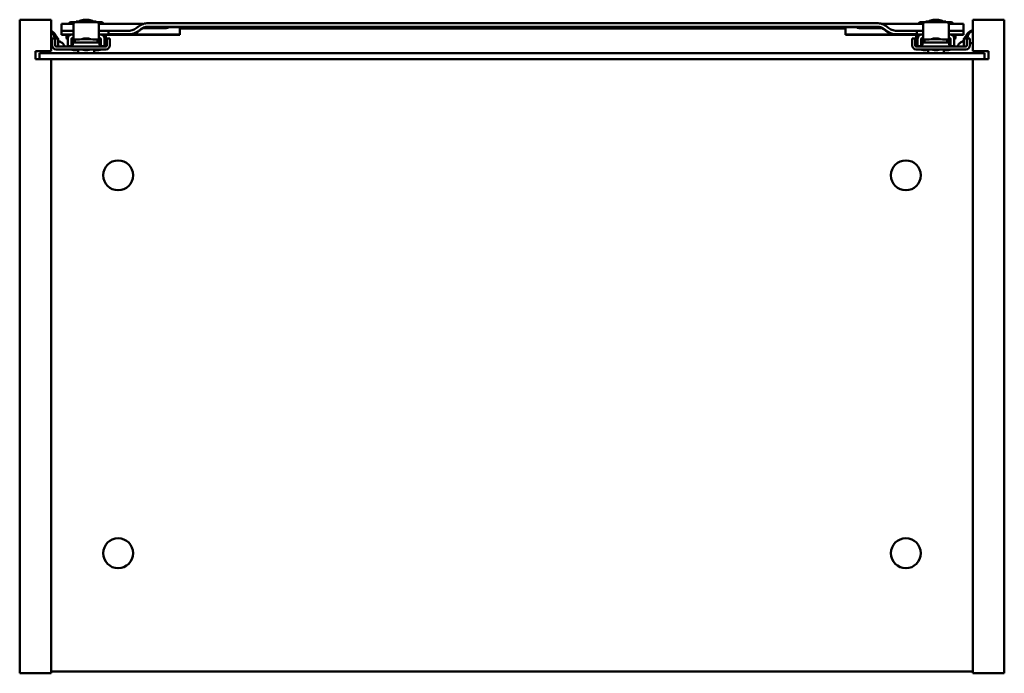
# Model space of a CAD drawing. Units: millimetres. Extents: x 846 to 1346, y 1248 to 1581.
import ezdxf

# ---------------------------------------------------------------- set-up
doc = ezdxf.new("R2010")
doc.units = ezdxf.units.MM
doc.header["$LTSCALE"] = 10
doc.layers.add('Visible Edges(Svedbergs)', color=7, linetype='Continuous', lineweight=50)

msp = doc.modelspace()

# ---------------------------------------------------------------- linework, layer by layer
at = {"layer": 'Visible Edges(Svedbergs)'}
for p, q in [((845.84, 1580.49), (861.84, 1580.49)), ((845.84, 1248.49), (845.84, 1580.49)), ((861.84, 1580.49), (861.84, 1564.49)), ((1345.84, 1580.49), (1329.84, 1580.49)), ((1329.84, 1580.49), (1329.84, 1564.49)), ((1345.84, 1248.49), (1345.84, 1580.49)), ((867.12, 1575.79), (867.12, 1578.38)), ((867.12, 1574.81), (867.12, 1575.79)), ((872.34, 1579.36), (874.09, 1579.36)), ((873.09, 1577.82), (873.09, 1578.82)), ((873.09, 1577.82), (873.09, 1575.93)), ((873.09, 1573.28), (873.09, 1575.93)), ((874.09, 1579.23), (874.09, 1579.36)), ((884.69, 1579.69), (874.49, 1579.69)), ((874.49, 1579.69), (874.49, 1579.64)), ((884.69, 1579.64), (874.49, 1579.64)), ((874.79, 1579.34), (874.49, 1579.64)), ((874.68, 1579.35), (874.59, 1579.35)), ((875.09, 1579.29), (884.09, 1579.29)), ((884.39, 1579.34), (884.69, 1579.64)), ((884.59, 1579.35), (884.5, 1579.35)), ((884.69, 1579.69), (884.69, 1579.64)), ((885.09, 1579.23), (885.09, 1579.36)), ((885.09, 1579.36), (886.84, 1579.36)), ((886.09, 1577.82), (886.09, 1578.82)), ((886.09, 1575.93), (886.09, 1577.82)), ((886.09, 1573.28), (886.09, 1575.93)), ((908.76, 1576.31), (917.87, 1576.31)), ((908.85, 1576.47), (908.85, 1576.47)), ((917.87, 1576.47), (909.27, 1576.47)), ((911.12, 1578.79), (1281.12, 1578.79)), ((1281.12, 1576.99), (911.12, 1576.99)), ((931.87, 1576.86), (920.37, 1576.86)), ((920.37, 1576.7), (931.87, 1576.7)), ((927.12, 1576.19), (927.12, 1575.17)), ((927.12, 1576.07), (1265.12, 1576.07)), ((927.12, 1575.17), (927.12, 1572.97)), ((946.29, 1576.37), (946.29, 1576.45)), ((946.29, 1576.37), (948.91, 1576.44)), ((947.84, 1576.33), (946.29, 1576.37)), ((949.39, 1576.42), (947.47, 1576.37)), ((947.47, 1576.37), (948.61, 1576.34)), ((948.61, 1576.34), (948.61, 1576.4)), ((963.87, 1576.86), (952.37, 1576.86)), ((952.37, 1576.7), (963.87, 1576.7)), ((1228.37, 1576.86), (1239.87, 1576.86)), ((1239.87, 1576.7), (1228.37, 1576.7)), ((1242.84, 1576.42), (1244.77, 1576.37)), ((1245.94, 1576.37), (1243.32, 1576.44)), ((1243.62, 1576.34), (1243.62, 1576.4)), ((1244.77, 1576.37), (1243.62, 1576.34)), ((1244.4, 1576.33), (1245.94, 1576.37)), ((1245.94, 1576.37), (1245.94, 1576.45)), ((1260.37, 1576.86), (1271.87, 1576.86)), ((1271.87, 1576.7), (1260.37, 1576.7)), ((1265.12, 1576.19), (1265.12, 1575.17)), ((1265.12, 1575.17), (1265.12, 1572.97)), ((1274.37, 1576.47), (1282.96, 1576.47)), ((1283.47, 1576.31), (1274.37, 1576.31)), ((1283.38, 1576.47), (1283.38, 1576.47)), ((1303.84, 1579.36), (1305.59, 1579.36)), ((1304.59, 1577.82), (1304.59, 1578.82)), ((1304.59, 1577.82), (1304.59, 1575.93)), ((1304.59, 1573.28), (1304.59, 1575.93)), ((1305.59, 1579.23), (1305.59, 1579.36)), ((1316.19, 1579.69), (1305.99, 1579.69)), ((1305.99, 1579.69), (1305.99, 1579.64)), ((1316.19, 1579.64), (1305.99, 1579.64)), ((1306.29, 1579.34), (1305.99, 1579.64)), ((1306.18, 1579.35), (1306.09, 1579.35)), ((1306.59, 1579.29), (1315.59, 1579.29)), ((1315.89, 1579.34), (1316.19, 1579.64)), ((1316.09, 1579.35), (1316, 1579.35)), ((1316.19, 1579.69), (1316.19, 1579.64)), ((1316.59, 1579.23), (1316.59, 1579.36)), ((1316.59, 1579.36), (1318.34, 1579.36)), ((1317.59, 1577.82), (1317.59, 1578.82)), ((1317.59, 1575.93), (1317.59, 1577.82)), ((1317.59, 1573.28), (1317.59, 1575.93)), ((1325.12, 1575.79), (1325.12, 1578.38)), ((1325.12, 1574.81), (1325.12, 1575.79)), ((862.34, 1570.99), (862.34, 1569.99)), ((863.84, 1570.99), (862.34, 1570.99)), ((863.84, 1570.99), (864.29, 1570.99)), ((863.84, 1569.99), (863.84, 1570.99)), ((864.29, 1570.99), (864.64, 1570.99)), ((865.34, 1570.99), (864.64, 1570.99)), ((865.34, 1570.99), (865.34, 1567.49)), ((867.12, 1573.01), (867.12, 1574.81)), ((867.12, 1572.89), (867.12, 1573.01)), ((867.12, 1572.89), (867.12, 1572.89)), ((873.09, 1574.84), (868.12, 1574.84)), ((868.12, 1573.04), (873.09, 1573.04)), ((869.59, 1572.89), (869.59, 1571.44)), ((870.34, 1572.74), (870.34, 1572.89)), ((870.34, 1571), (870.34, 1572.74)), ((870.34, 1571), (870.34, 1569.05)), ((872.14, 1569.05), (872.14, 1570.7)), ((872.59, 1573), (872.34, 1573)), ((872.64, 1570.55), (875.22, 1570.55)), ((872.82, 1569.46), (872.88, 1570.55)), ((873.09, 1573.28), (873.09, 1571.23)), ((873.09, 1571.21), (873.09, 1571.23)), ((873.82, 1570.55), (873.81, 1569.48)), ((883.96, 1570.55), (886.54, 1570.55)), ((885.35, 1570.55), (885.37, 1569.48)), ((890.37, 1574.84), (886.09, 1574.84)), ((886.09, 1571.23), (886.09, 1573.28)), ((886.09, 1573.04), (890.37, 1573.04)), ((886.09, 1571.21), (886.09, 1571.23)), ((886.36, 1569.46), (886.3, 1570.55)), ((886.84, 1573), (886.59, 1573)), ((887.04, 1570.7), (887.04, 1569.05)), ((888.84, 1572.89), (888.84, 1572.74)), ((888.84, 1572.74), (888.84, 1571)), ((888.84, 1569.05), (888.84, 1571)), ((889.59, 1571.44), (889.59, 1572.89)), ((890.09, 1570.99), (890.09, 1569.99)), ((891.59, 1570.99), (890.09, 1570.99)), ((890.87, 1573.1), (890.87, 1574.9)), ((890.87, 1573.1), (890.87, 1573.05)), ((891.59, 1569.99), (891.59, 1570.99)), ((892.87, 1574.95), (901.12, 1574.95)), ((892.87, 1573.16), (901.12, 1573.16)), ((900.2, 1572.92), (927.12, 1572.92)), ((927.12, 1572.97), (901.38, 1572.97)), ((927.12, 1572.92), (927.12, 1572.97)), ((1265.12, 1572.92), (1265.12, 1572.97)), ((1265.12, 1572.97), (1290.85, 1572.97)), ((1292.03, 1572.92), (1265.12, 1572.92)), ((1299.37, 1574.95), (1291.12, 1574.95)), ((1299.37, 1573.16), (1291.12, 1573.16)), ((1299.09, 1570.99), (1300.59, 1570.99)), ((1299.09, 1569.99), (1299.09, 1570.99)), ((1300.59, 1570.99), (1300.59, 1569.99)), ((1301.09, 1572.89), (1301.09, 1571.44)), ((1301.37, 1573.1), (1301.37, 1574.9)), ((1301.37, 1573.1), (1301.37, 1573.05)), ((1301.84, 1572.74), (1301.84, 1572.89)), ((1301.84, 1571), (1301.84, 1572.74)), ((1301.84, 1571), (1301.84, 1569.05)), ((1301.87, 1574.84), (1304.59, 1574.84)), ((1304.59, 1573.04), (1301.87, 1573.04)), ((1303.64, 1569.05), (1303.64, 1570.7)), ((1304.09, 1573), (1303.84, 1573)), ((1304.14, 1570.55), (1306.72, 1570.55)), ((1304.32, 1569.46), (1304.38, 1570.55)), ((1304.59, 1573.28), (1304.59, 1571.23)), ((1304.59, 1571.21), (1304.59, 1571.23)), ((1305.32, 1570.55), (1305.31, 1569.48)), ((1315.46, 1570.55), (1318.04, 1570.55)), ((1316.85, 1570.55), (1316.87, 1569.48)), ((1317.59, 1574.84), (1324.12, 1574.84)), ((1317.59, 1571.23), (1317.59, 1573.28)), ((1324.12, 1573.04), (1317.59, 1573.04)), ((1317.59, 1571.21), (1317.59, 1571.23)), ((1317.86, 1569.46), (1317.8, 1570.55)), ((1318.34, 1573), (1318.09, 1573)), ((1318.54, 1570.7), (1318.54, 1569.05)), ((1320.34, 1572.89), (1320.34, 1572.74)), ((1320.34, 1572.74), (1320.34, 1571)), ((1320.34, 1569.05), (1320.34, 1571)), ((1321.09, 1571.44), (1321.09, 1572.89)), ((1325.12, 1573.01), (1325.12, 1574.81)), ((1325.12, 1572.89), (1325.12, 1573.01)), ((1325.12, 1572.89), (1325.12, 1572.89)), ((1325.34, 1570.99), (1326.04, 1570.99)), ((1325.34, 1570.99), (1325.34, 1567.49)), ((1326.39, 1570.99), (1326.04, 1570.99)), ((1326.84, 1570.99), (1326.39, 1570.99)), ((1326.84, 1570.99), (1328.34, 1570.99)), ((1326.84, 1569.99), (1326.84, 1570.99)), ((1328.34, 1570.99), (1328.34, 1569.99)), ((862.34, 1569.99), (862.34, 1567.49)), ((863.84, 1567.49), (863.84, 1569.99)), ((889.59, 1566.99), (864.34, 1566.99)), ((864.34, 1565.49), (889.59, 1565.49)), ((868.34, 1567.59), (868.44, 1567.32)), ((870.34, 1567.09), (870.34, 1569.05)), ((870.34, 1567.09), (870.34, 1567.09)), ((870.34, 1567.09), (872.14, 1567.09)), ((872.14, 1567.09), (872.14, 1569.05)), ((872.14, 1567.09), (872.14, 1567.09)), ((872.34, 1565.45), (872.34, 1565.49)), ((872.59, 1569.44), (872.59, 1568.69)), ((872.69, 1566.99), (872.77, 1568.51)), ((872.77, 1568.52), (872.77, 1568.52)), ((873.33, 1568.99), (873.27, 1568.99)), ((873.33, 1568.99), (885.85, 1568.99)), ((875.59, 1565.31), (875.59, 1563.49)), ((875.64, 1565.45), (875.64, 1565.49)), ((877.94, 1565.49), (877.94, 1565.45)), ((881.24, 1565.49), (881.24, 1565.45)), ((883.54, 1565.49), (883.54, 1565.45)), ((883.59, 1565.31), (883.59, 1563.49)), ((885.91, 1568.99), (885.85, 1568.99)), ((885.91, 1568.99), (885.91, 1568.99)), ((886.39, 1568.85), (886.4, 1568.75)), ((886.4, 1568.63), (886.41, 1568.53)), ((886.49, 1566.99), (886.41, 1568.51)), ((886.59, 1568.69), (886.59, 1569.44)), ((886.84, 1565.49), (886.84, 1565.45)), ((887.04, 1569.05), (887.04, 1567.09)), ((887.04, 1567.09), (887.04, 1567.09)), ((887.04, 1567.09), (888.84, 1567.09)), ((888.84, 1567.09), (888.84, 1569.05)), ((888.84, 1567.09), (888.84, 1567.09)), ((890.09, 1569.99), (890.09, 1567.49)), ((891.59, 1567.49), (891.59, 1569.99)), ((1299.09, 1567.49), (1299.09, 1569.99)), ((1300.59, 1569.99), (1300.59, 1567.49)), ((1301.09, 1566.99), (1326.34, 1566.99)), ((1326.34, 1565.49), (1301.09, 1565.49)), ((1301.84, 1567.09), (1301.84, 1569.05)), ((1301.84, 1567.09), (1301.84, 1567.09)), ((1301.84, 1567.09), (1303.64, 1567.09)), ((1303.64, 1567.09), (1303.64, 1569.05)), ((1303.64, 1567.09), (1303.64, 1567.09)), ((1303.84, 1565.45), (1303.84, 1565.49)), ((1304.09, 1569.44), (1304.09, 1568.69)), ((1304.19, 1566.99), (1304.27, 1568.51)), ((1304.27, 1568.52), (1304.27, 1568.52)), ((1304.83, 1568.99), (1304.77, 1568.99)), ((1304.83, 1568.99), (1317.35, 1568.99)), ((1307.09, 1565.31), (1307.09, 1563.49)), ((1307.14, 1565.45), (1307.14, 1565.49)), ((1309.44, 1565.49), (1309.44, 1565.45)), ((1312.74, 1565.49), (1312.74, 1565.45)), ((1315.04, 1565.49), (1315.04, 1565.45)), ((1315.09, 1565.31), (1315.09, 1563.49)), ((1317.41, 1568.99), (1317.35, 1568.99)), ((1317.41, 1568.99), (1317.41, 1568.99)), ((1317.89, 1568.85), (1317.9, 1568.75)), ((1317.9, 1568.63), (1317.91, 1568.53)), ((1317.99, 1566.99), (1317.91, 1568.51)), ((1318.09, 1568.69), (1318.09, 1569.44)), ((1318.34, 1565.49), (1318.34, 1565.45)), ((1318.54, 1569.05), (1318.54, 1567.09)), ((1318.54, 1567.09), (1318.54, 1567.09)), ((1318.54, 1567.09), (1320.34, 1567.09)), ((1320.34, 1567.09), (1320.34, 1569.05)), ((1320.34, 1567.09), (1320.34, 1567.09)), ((1322.34, 1567.59), (1322.24, 1567.32)), ((1326.84, 1567.49), (1326.84, 1569.99)), ((1328.34, 1569.99), (1328.34, 1567.49)), ((853.84, 1560.49), (853.84, 1564.49)), ((853.84, 1564.49), (861.84, 1564.49)), ((861.84, 1560.49), (853.84, 1560.49)), ((855.84, 1563.49), (855.84, 1560.49)), ((1335.84, 1563.49), (855.84, 1563.49)), ((861.84, 1560.49), (861.84, 1248.49)), ((1329.84, 1560.49), (861.84, 1560.49)), ((1337.84, 1564.49), (1329.84, 1564.49)), ((1329.84, 1560.49), (1329.84, 1248.49)), ((1329.84, 1560.49), (1337.84, 1560.49)), ((1335.84, 1563.49), (1335.84, 1560.49)), ((1337.84, 1560.49), (1337.84, 1564.49)), ((845.84, 1248.49), (861.84, 1248.49)), ((861.84, 1249.49), (1329.84, 1249.49)), ((1345.84, 1248.49), (1329.84, 1248.49))]:
    msp.add_line(p, q, dxfattribs=at)
for centre in [(895.84, 1501.49), (1295.84, 1501.49), (895.84, 1309.49), (1295.84, 1309.49)]:
    msp.add_circle(centre, 7.6, dxfattribs=at)
for centre, radius, start, end in [((872.34, 1577.36), 2, 90, 149.1737), ((886.84, 1577.36), 2, 30.8238, 90), ((1303.84, 1577.36), 2, 90, 149.1766), ((1318.34, 1577.36), 2, 30.8263, 90), ((870.59, 1571.44), 1, 180, 255.5225), ((872.64, 1570.05), 0.5, 90, 180), ((871.59, 1569.44), 1, 0, 53.8685), ((886.54, 1570.05), 0.5, 0, 90), ((887.59, 1569.44), 1, 126.1315, 180), ((888.59, 1571.44), 1, 284.4775, 0), ((1302.09, 1571.44), 1, 180, 255.5225), ((1304.14, 1570.05), 0.5, 90, 180), ((1303.09, 1569.44), 1, 0, 53.8685), ((1318.04, 1570.05), 0.5, 0, 90), ((1319.09, 1569.44), 1, 126.1315, 180), ((1320.09, 1571.44), 1, 284.4775, 0), ((864.34, 1567.49), 2, 180, 270), ((864.34, 1567.49), 0.5, 180, 270), ((865.84, 1567.49), 0.5, 180, 270), ((868.91, 1567.49), 0.5, 200, 270), ((872.54, 1565.45), 0.2, 180, 257.5131), ((873.99, 1571.99), 6.91, 257.5131, 282.4869), ((873.59, 1568.69), 1, 180, 212.924), ((873.27, 1568.49), 0.5, 90, 177), ((873.31, 1569.49), 0.5, 270, 359), ((875.44, 1565.45), 0.2, 282.4869, 0), ((878.14, 1565.45), 0.2, 180, 257.5131), ((879.59, 1571.99), 6.91, 257.5131, 282.4869), ((881.04, 1565.45), 0.2, 282.4869, 0), ((883.74, 1565.45), 0.2, 180, 257.5131), ((885.19, 1571.99), 6.91, 257.5131, 282.4869), ((885.87, 1569.49), 0.5, 181, 270), ((885.91, 1568.49), 0.5, 3, 90), ((885.59, 1568.69), 1, 327.076, 0), ((886.64, 1565.45), 0.2, 282.4869, 0), ((889.59, 1567.49), 0.5, 270, 0), ((889.59, 1567.49), 2, 270, 0), ((1301.09, 1567.49), 2, 180, 270), ((1301.09, 1567.49), 0.5, 180, 270), ((1304.04, 1565.45), 0.2, 180, 257.5131), ((1305.49, 1571.99), 6.91, 257.5131, 282.4869), ((1305.09, 1568.69), 1, 180, 212.924), ((1304.77, 1568.49), 0.5, 90, 177), ((1304.81, 1569.49), 0.5, 270, 359), ((1306.94, 1565.45), 0.2, 282.4869, 0), ((1309.64, 1565.45), 0.2, 180, 257.5131), ((1311.09, 1571.99), 6.91, 257.5131, 282.4869), ((1312.54, 1565.45), 0.2, 282.4869, 0), ((1315.24, 1565.45), 0.2, 180, 257.5131), ((1316.69, 1571.99), 6.91, 257.5131, 282.4869), ((1317.37, 1569.49), 0.5, 181, 270), ((1317.41, 1568.49), 0.5, 3, 90), ((1317.09, 1568.69), 1, 327.076, 0), ((1318.14, 1565.45), 0.2, 282.4869, 0), ((1321.77, 1567.49), 0.5, 270, 340), ((1324.84, 1567.49), 0.5, 270, 0), ((1326.34, 1567.49), 2, 270, 0), ((1326.34, 1567.49), 0.5, 270, 0)]:
    msp.add_arc(centre, radius, start, end, dxfattribs=at)
for centre, major_axis, ratio, start_param, end_param in [((875.09, 1578.82), (-2, 0), 0.234107, 4.712389, 6.283185), ((874.59, 1579.36), (-0.5, 0), 0.025497, 0, 1.570796), ((874.68, 1578.35), (-1, 0), 0.999675, 4.374435, 4.712389), ((884.09, 1578.82), (2, 0), 0.234107, 0, 1.570796), ((884.5, 1578.35), (-1, 0), 0.999675, 4.712389, 5.050343), ((884.59, 1579.36), (0.5, 0), 0.025497, 4.712389, 6.283185), ((920.37, 1576.78), (-3.25, 0), 0.025497, 4.712389, 7.853982), ((917.87, 1576.39), (3.25, 0), 0.025497, 4.712389, 7.853982), ((931.87, 1576.78), (3.25, 0), 0.025497, 4.712389, 7.853982), ((942.12, 1576.78), (2.75, 0), 0.025497, 0, 3.141593), ((942.12, 1576.78), (-2.75, 0), 0.025497, 0, 3.141593), ((947.12, 1576.39), (-2.5, 0), 0.025497, 3.910093, 8.14647), ((947.12, 1576.39), (2.5, 0), 0.025497, 5.354314, 6.713263), ((952.37, 1576.78), (-3.25, 0), 0.025497, 4.712389, 7.853982), ((963.87, 1576.78), (3.25, 0), 0.025497, 4.712389, 7.853982), ((1228.37, 1576.78), (-3.25, 0), 0.025497, 4.712389, 7.853982), ((1239.87, 1576.78), (3.25, 0), 0.025497, 4.712389, 7.853982), ((1245.12, 1576.39), (-2.5, 0), 0.025497, 5.853108, 7.212057), ((1245.12, 1576.39), (2.5, 0), 0.025497, 4.4199, 8.656278), ((1250.12, 1576.78), (-2.75, 0), 0.025497, 3.141593, 6.283185), ((1250.12, 1576.78), (2.75, 0), 0.025497, 3.141593, 6.283185), ((1260.37, 1576.78), (-3.25, 0), 0.025497, 4.712389, 7.853982), ((1274.37, 1576.39), (-3.25, 0), 0.025497, 4.712389, 7.853982), ((1271.87, 1576.78), (3.25, 0), 0.025497, 4.712389, 7.853982), ((1306.59, 1578.82), (-2, 0), 0.234107, 4.712389, 6.283185), ((1306.09, 1579.36), (-0.5, 0), 0.025497, 0, 1.570796), ((1306.18, 1578.35), (-1, 0), 0.999675, 4.374436, 4.712389), ((1315.59, 1578.82), (2, 0), 0.234107, 0, 1.570796), ((1316, 1578.35), (-1, 0), 0.999675, 4.712389, 5.050342), ((1316.09, 1579.36), (0.5, 0), 0.025497, 4.712389, 6.283185), ((868.12, 1574.81), (-1, 0), 0.025497, 4.712389, 6.283185), ((868.12, 1573.01), (-1, 0), 0.025497, 4.712389, 6.283185), ((872.34, 1571), (-2, 0), 0.999675, 4.712389, 6.233164), ((871.71, 1571.02), (0.04, 1.66), 0.829257, 1.53933, 1.599668), ((872.64, 1570.7), (0.4, 0.3), 0.999909, 1.027463, 1.570796), ((872.59, 1573.01), (0.5, 0), 0.025497, 4.712389, 6.283185), ((872.61, 1570.86), (-0.412, -0.061), 0.804531, 4.533746, 4.654406), ((872.59, 1571.21), (0.5, 0), 0.025497, 4.812556, 6.283185), ((879.59, 1570.46), (5.5, 0), 0.025497, 0.680113, 2.461479), ((886.59, 1573.01), (-0.5, 0), 0.025497, 0, 1.570796), ((886.59, 1571.21), (-0.5, 0), 0.025497, 0, 1.470629), ((886.56, 1570.86), (-0.412, 0.061), 0.804511, 4.770357, 4.89102), ((886.54, 1570.7), (0.5, 0), 0.999675, 0.927295, 1.470629), ((886.84, 1571), (2, 0), 0.999675, 0.050021, 1.570796), ((887.46, 1571.02), (-0.04, 1.66), 0.829241, 4.683517, 4.743856), ((890.37, 1574.85), (0.5, 0), 0.025497, 4.712389, 6.283185), ((890.37, 1573.05), (0.5, 0), 0.025497, 4.712389, 6.283185), ((892.87, 1574.9), (-2, 0), 0.025497, 4.712389, 6.283185), ((892.87, 1573.1), (-2, 0), 0.025497, 4.712389, 6.283185), ((1299.37, 1574.9), (2, 0), 0.025497, 0, 1.570796), ((1299.37, 1573.1), (2, 0), 0.025497, 0, 1.570796), ((1301.87, 1574.85), (-0.5, 0), 0.025497, 0, 1.570796), ((1301.87, 1573.05), (-0.5, 0), 0.025497, 0, 1.570796), ((1303.84, 1571), (-2, 0), 0.999675, 4.712389, 6.233164), ((1303.21, 1571.02), (0.04, 1.66), 0.829256, 1.53933, 1.599667), ((1304.14, 1570.7), (0.4, 0.3), 0.999909, 1.027463, 1.570796), ((1304.09, 1573.01), (0.5, 0), 0.025497, 4.712389, 6.283185), ((1304.11, 1570.86), (-0.412, -0.061), 0.804532, 4.533745, 4.654405), ((1304.09, 1571.21), (0.5, 0), 0.025497, 4.812556, 6.283185), ((1311.09, 1570.46), (5.5, 0), 0.025497, 0.680113, 2.461479), ((1318.09, 1573.01), (-0.5, 0), 0.025497, 0, 1.570796), ((1318.09, 1571.21), (-0.5, 0), 0.025497, 0, 1.470629), ((1318.06, 1570.86), (-0.412, 0.061), 0.804509, 4.770355, 4.891019), ((1318.04, 1570.7), (0.5, 0), 0.999675, 0.927295, 1.470629), ((1318.34, 1571), (2, 0), 0.999675, 0.050021, 1.570796), ((1318.96, 1571.02), (-0.04, 1.66), 0.82925, 4.683518, 4.743856), ((1324.12, 1574.81), (1, 0), 0.025497, 0, 1.570796), ((1324.12, 1573.01), (1, 0), 0.025497, 0, 1.570796)]:
    msp.add_ellipse(centre, major_axis=major_axis, ratio=ratio, start_param=start_param, end_param=end_param, dxfattribs=at)
for centre, major_axis in [((1096.12, 1576.85), (1.5, 0)), ((879.59, 1570.89), (-1.75, 0)), ((1311.09, 1570.89), (-1.75, 0))]:
    msp.add_ellipse(centre, major_axis=major_axis, ratio=0.025497, dxfattribs=at)
for points, knots in [([(875.88, 1579.69), (876.22, 1579.86), (876.58, 1580.01), (877.79, 1580.41), (878.7, 1580.56), (880.48, 1580.56), (881.39, 1580.41), (882.6, 1580.01), (882.96, 1579.86), (883.3, 1579.69)], [-1.4780459, -1.4780459, -1.4780459, -1.4780459, -1.3518874, -1.3518874, -1.0858168, -1.0858168, -0.8197462, -0.8197462, -0.6935877, -0.6935877, -0.6935877, -0.6935877]), ([(1307.38, 1579.69), (1307.72, 1579.86), (1308.08, 1580.01), (1309.29, 1580.41), (1310.2, 1580.56), (1311.98, 1580.56), (1312.89, 1580.41), (1314.1, 1580.01), (1314.46, 1579.86), (1314.8, 1579.69)], [2.8652212, 2.8652212, 2.8652212, 2.8652212, 2.9913799, 2.9913799, 3.2574504, 3.2574504, 3.523521, 3.523521, 3.6496796, 3.6496796, 3.6496796, 3.6496796]), ([(906.76, 1575.12), (906.04, 1574.48), (905.21, 1573.96), (903.89, 1573.43), (903.45, 1573.29), (902.85, 1573.16), (902.7, 1573.13), (902.4, 1573.07), (902.25, 1573.05), (901.95, 1573.02), (901.81, 1573), (901.56, 1572.98), (901.44, 1572.97), (901.04, 1572.95), (900.76, 1572.94), (900.14, 1572.92), (899.79, 1572.91), (898.94, 1572.9), (898.39, 1572.9), (897.63, 1572.89), (897.42, 1572.89), (897.21, 1572.89)], [0, 0, 0, 0, 0.292634, 0.292634, 0.431498, 0.431498, 0.477607, 0.477607, 0.523912, 0.523912, 0.574416, 0.574416, 0.625467, 0.625467, 0.755245, 0.755245, 0.881021, 0.881021, 1.047816, 1.047816, 1.111246, 1.111246, 1.111246, 1.111246]), ([(901.12, 1574.95), (901.92, 1574.95), (902.73, 1575.11), (904.22, 1575.68), (904.92, 1576.11), (905.51, 1576.63)], [-0.4843847, -0.4843847, -0.4843847, -0.4843847, -0.2425874, -0.2425874, -0.000001, -0.000001, -0.000001, -0.000001]), ([(905.23, 1578.38), (905.82, 1578.38), (906.41, 1578.39), (907.51, 1578.4), (908.03, 1578.4), (908.54, 1578.41), (908.59, 1578.41), (908.63, 1578.41)], [0, 0, 0, 0, 0.1765826, 0.1765826, 0.3505301, 0.3505301, 0.3695538, 0.3695538, 0.3695538, 0.3695538]), ([(905.51, 1576.63), (905.61, 1576.72), (905.71, 1576.81), (905.91, 1576.97), (906.01, 1577.05), (906.12, 1577.13)], [-0.07971951, -0.07971951, -0.07971951, -0.07971951, -0.03990921, -0.03990921, -0.000001, -0.000001, -0.000001, -0.000001]), ([(906.12, 1577.13), (906.76, 1577.61), (907.55, 1578.05), (909.32, 1578.65), (910.21, 1578.79), (911.12, 1578.79)], [0.000001, 0.000001, 0.000001, 0.000001, 0.2461278, 0.2461278, 0.4703201, 0.4703201, 0.4703201, 0.4703201]), ([(906.72, 1575.31), (906.65, 1575.25), (906.59, 1575.19), (906.52, 1575.14), (906.49, 1575.11), (906.45, 1575.08), (906.42, 1575.05), (906.39, 1575.03), (906.35, 1575), (906.32, 1574.97), (906.25, 1574.92), (906.18, 1574.87), (906.12, 1574.82)], [0, 0, 0, 0, 0.333333, 0.333333, 0.333333, 0.49972, 0.49972, 0.49972, 0.666667, 0.666667, 0.666667, 1, 1, 1, 1]), ([(911.12, 1576.99), (910.31, 1576.99), (909.5, 1576.84), (907.9, 1576.22), (907.21, 1575.75), (906.72, 1575.31)], [0.000001, 0.000001, 0.000001, 0.000001, 0.242364, 0.242364, 0.519894, 0.519894, 0.519894, 0.519894]), ([(910.28, 1576.67), (910.28, 1576.67), (910.28, 1576.67), (910.27, 1576.67), (910.25, 1576.66), (910.17, 1576.65), (910.09, 1576.65), (909.89, 1576.61), (909.78, 1576.59), (909.53, 1576.54), (909.39, 1576.51), (909, 1576.4), (908.76, 1576.31), (908.07, 1576.02), (907.64, 1575.78), (907.08, 1575.38), (906.91, 1575.25), (906.76, 1575.12)], [0.7076562, 0.7076562, 0.7076562, 0.7076562, 0.7193575, 0.7193575, 0.7559197, 0.7559197, 0.8097429, 0.8097429, 0.8530726, 0.8530726, 0.9036376, 0.9036376, 0.9864393, 0.9864393, 1.137391, 1.137391, 1.2013928, 1.2013928, 1.2013928, 1.2013928]), ([(1286.12, 1577.13), (1285.47, 1577.61), (1284.68, 1578.05), (1282.91, 1578.65), (1282.02, 1578.79), (1281.12, 1578.79)], [0.000001, 0.000001, 0.000001, 0.000001, 0.2461278, 0.2461278, 0.4703201, 0.4703201, 0.4703201, 0.4703201]), ([(1281.12, 1576.99), (1281.92, 1576.99), (1282.73, 1576.84), (1284.33, 1576.22), (1285.02, 1575.75), (1285.51, 1575.31)], [0.000001, 0.000001, 0.000001, 0.000001, 0.242364, 0.242364, 0.519894, 0.519894, 0.519894, 0.519894]), ([(1285.48, 1575.12), (1285.21, 1575.35), (1284.91, 1575.56), (1284.34, 1575.92), (1284.05, 1576.06), (1283.46, 1576.32), (1283.15, 1576.42), (1282.66, 1576.55), (1282.46, 1576.59), (1282.24, 1576.63), (1282.18, 1576.64), (1282.06, 1576.66), (1282.01, 1576.66), (1281.96, 1576.67), (1281.95, 1576.67), (1281.95, 1576.67)], [0, 0, 0, 0, 0.1108285, 0.1108285, 0.2095845, 0.2095845, 0.3132257, 0.3132257, 0.3835168, 0.3835168, 0.4138984, 0.4138984, 0.45867, 0.45867, 0.4936713, 0.4936713, 0.4936713, 0.4936713]), ([(1283.6, 1578.41), (1283.65, 1578.41), (1283.69, 1578.41), (1284.15, 1578.4), (1284.6, 1578.4), (1285.6, 1578.39), (1286.16, 1578.39), (1286.81, 1578.38), (1286.91, 1578.38), (1287, 1578.38)], [0.9687922, 0.9687922, 0.9687922, 0.9687922, 0.987918, 0.987918, 1.1423303, 1.1423303, 1.3101153, 1.3101153, 1.3386987, 1.3386987, 1.3386987, 1.3386987]), ([(1295.03, 1572.89), (1294.57, 1572.89), (1294.1, 1572.89), (1293.22, 1572.9), (1292.8, 1572.91), (1292, 1572.92), (1291.64, 1572.93), (1291.1, 1572.96), (1290.89, 1572.97), (1290.56, 1572.99), (1290.46, 1573), (1290.25, 1573.02), (1290.14, 1573.03), (1289.9, 1573.06), (1289.75, 1573.09), (1289.42, 1573.15), (1289.24, 1573.19), (1288.72, 1573.31), (1288.38, 1573.42), (1287.45, 1573.78), (1286.86, 1574.09), (1286.03, 1574.66), (1285.74, 1574.88), (1285.48, 1575.12)], [0, 0, 0, 0, 0.137217, 0.137217, 0.276571, 0.276571, 0.423914, 0.423914, 0.520659, 0.520659, 0.562913, 0.562913, 0.59688, 0.59688, 0.642317, 0.642317, 0.697156, 0.697156, 0.803156, 0.803156, 1.002697, 1.002697, 1.112283, 1.112283, 1.112283, 1.112283]), ([(1285.51, 1575.31), (1285.58, 1575.25), (1285.64, 1575.19), (1285.71, 1575.14), (1285.74, 1575.11), (1285.78, 1575.08), (1285.81, 1575.05), (1285.84, 1575.03), (1285.88, 1575), (1285.91, 1574.97), (1285.98, 1574.92), (1286.05, 1574.87), (1286.12, 1574.82)], [0, 0, 0, 0, 0.333333, 0.333333, 0.333333, 0.49972, 0.49972, 0.49972, 0.666667, 0.666667, 0.666667, 1, 1, 1, 1]), ([(1286.72, 1576.63), (1286.62, 1576.72), (1286.52, 1576.81), (1286.32, 1576.97), (1286.22, 1577.05), (1286.12, 1577.13)], [-0.07971951, -0.07971951, -0.07971951, -0.07971951, -0.03990921, -0.03990921, -0.000001, -0.000001, -0.000001, -0.000001]), ([(1291.12, 1574.95), (1290.31, 1574.95), (1289.5, 1575.11), (1288.01, 1575.68), (1287.31, 1576.11), (1286.72, 1576.63)], [-0.4843847, -0.4843847, -0.4843847, -0.4843847, -0.2425874, -0.2425874, -0.000001, -0.000001, -0.000001, -0.000001]), ([(1329.84, 1575.85), (1329.84, 1575.72), (1329.82, 1575.6), (1329.73, 1575.38), (1329.67, 1575.28), (1329.52, 1575.11), (1329.43, 1575.04), (1329.29, 1574.95), (1329.24, 1574.93), (1329.17, 1574.9), (1329.15, 1574.89), (1329.1, 1574.88), (1329.08, 1574.87), (1329.06, 1574.86)], [-0.1358912, -0.1358912, -0.1358912, -0.1358912, -0.0994316, -0.0994316, -0.0641833, -0.0641833, -0.0308509, -0.0308509, -0.0149519, -0.0149519, -0.0071452, -0.0071452, -0.000001, -0.000001, -0.000001, -0.000001]), ([(1329.15, 1574.59), (1329.23, 1574.62), (1329.31, 1574.65), (1329.46, 1574.76), (1329.53, 1574.82), (1329.67, 1574.97), (1329.73, 1575.07), (1329.81, 1575.28), (1329.83, 1575.39), (1329.84, 1575.5)], [-0.1219975, -0.1219975, -0.1219975, -0.1219975, -0.0955414, -0.0955414, -0.0674936, -0.0674936, -0.0331392, -0.0331392, -0.0000197, -0.0000197, -0.0000197, -0.0000197]), ([(1329.84, 1575.55), (1329.84, 1575.54), (1329.84, 1575.54), (1329.84, 1575.52), (1329.84, 1575.51), (1329.84, 1575.5)], [-0.004985578, -0.004985578, -0.004985578, -0.004985578, -0.003514185, -0.003514185, -0.000020126, -0.000020126, -0.000020126, -0.000020126]), ([(861.84, 1574.8), (862.04, 1574.73), (862.22, 1574.64), (862.65, 1574.39), (862.88, 1574.22), (863.51, 1573.62), (863.87, 1573.12), (864.17, 1572.54)], [0.0231562, 0.0231562, 0.0231562, 0.0231562, 0.087659, 0.087659, 0.1795585, 0.1795585, 0.3694696, 0.3694696, 0.3694696, 0.3694696]), ([(861.84, 1574.44), (861.94, 1574.39), (862.03, 1574.32), (862.3, 1574.1), (862.46, 1573.92), (862.9, 1573.31), (863.12, 1572.79), (863.28, 1572.29)], [0.0347492, 0.0347492, 0.0347492, 0.0347492, 0.0693572, 0.0693572, 0.1421127, 0.1421127, 0.3050365, 0.3050365, 0.3050365, 0.3050365]), ([(863.84, 1570.99), (863.84, 1570.99), (863.83, 1571), (863.81, 1571.03), (863.8, 1571.06), (863.77, 1571.1), (863.74, 1571.17), (863.71, 1571.23), (863.67, 1571.3), (863.63, 1571.39), (863.59, 1571.47), (863.55, 1571.57), (863.51, 1571.67), (863.47, 1571.77), (863.42, 1571.87), (863.39, 1571.97), (863.35, 1572.08), (863.31, 1572.18), (863.28, 1572.29)], [0, 0, 0, 0, 0.166667, 0.166667, 0.166667, 0.333333, 0.333333, 0.333333, 0.5, 0.5, 0.5, 0.666667, 0.666667, 0.666667, 0.833333, 0.833333, 0.833333, 1, 1, 1, 1]), ([(864.17, 1572.54), (864.28, 1572.35), (864.39, 1572.17), (864.51, 1572), (864.62, 1571.83), (864.74, 1571.67), (864.84, 1571.54), (864.95, 1571.41), (865.04, 1571.31), (865.12, 1571.22), (865.19, 1571.14), (865.25, 1571.07), (865.29, 1571.04), (865.33, 1571), (865.34, 1570.99), (865.34, 1570.99)], [0, 0, 0, 0, 0.2, 0.2, 0.2, 0.4, 0.4, 0.4, 0.6, 0.6, 0.6, 0.8, 0.8, 0.8, 1, 1, 1, 1]), ([(864.55, 1571.93), (864.65, 1571.79), (864.75, 1571.66), (864.84, 1571.55), (864.84, 1571.55), (864.84, 1571.54), (864.85, 1571.54)], [0.2306008, 0.2306008, 0.2306008, 0.2306008, 0.4, 0.4, 0.4, 0.40541, 0.40541, 0.40541, 0.40541]), ([(865.12, 1571.22), (865.19, 1571.14), (865.25, 1571.08), (865.28, 1571.04), (865.29, 1571.04), (865.29, 1571.04), (865.29, 1571.04)], [0.6028929, 0.6028929, 0.6028929, 0.6028929, 0.8, 0.8, 0.8, 0.8099157, 0.8099157, 0.8099157, 0.8099157]), ([(865.28, 1571.04), (865.28, 1571.04), (865.28, 1571.04), (865.28, 1571.04), (865.26, 1571.07), (865.22, 1571.11), (865.18, 1571.16)], [0.1999921, 0.1999921, 0.1999921, 0.1999921, 0.2, 0.2, 0.2, 0.3430601, 0.3430601, 0.3430601, 0.3430601]), ([(872.34, 1571.1), (872.32, 1571.09), (872.3, 1571.07), (872.24, 1571.01), (872.2, 1570.95), (872.15, 1570.83), (872.14, 1570.76), (872.14, 1570.7)], [-0.2754427, -0.2754427, -0.2754427, -0.2754427, -0.26844692, -0.26844692, -0.24949497, -0.24949497, -0.23054303, -0.23054303, -0.23054303, -0.23054303]), ([(887.04, 1570.7), (887.04, 1570.76), (887.03, 1570.83), (886.98, 1570.95), (886.94, 1571.01), (886.88, 1571.07), (886.86, 1571.09), (886.84, 1571.1)], [0.23054511, 0.23054511, 0.23054511, 0.23054511, 0.24949705, 0.24949705, 0.268449, 0.268449, 0.27544478, 0.27544478, 0.27544478, 0.27544478]), ([(906.12, 1574.82), (905.55, 1574.4), (904.76, 1573.92), (902.91, 1573.3), (902.02, 1573.16), (901.12, 1573.16)], [-0.5939006, -0.5939006, -0.5939006, -0.5939006, -0.2714551, -0.2714551, -0.000001, -0.000001, -0.000001, -0.000001]), ([(1286.12, 1574.82), (1286.68, 1574.4), (1287.47, 1573.92), (1289.33, 1573.3), (1290.21, 1573.16), (1291.12, 1573.16)], [-0.5939006, -0.5939006, -0.5939006, -0.5939006, -0.2714551, -0.2714551, -0.000001, -0.000001, -0.000001, -0.000001]), ([(1303.84, 1571.1), (1303.82, 1571.09), (1303.8, 1571.07), (1303.74, 1571.01), (1303.7, 1570.95), (1303.65, 1570.83), (1303.64, 1570.76), (1303.64, 1570.7)], [-0.2754427, -0.2754427, -0.2754427, -0.2754427, -0.26844692, -0.26844692, -0.24949497, -0.24949497, -0.23054303, -0.23054303, -0.23054303, -0.23054303]), ([(1318.54, 1570.7), (1318.54, 1570.76), (1318.53, 1570.83), (1318.48, 1570.95), (1318.44, 1571.01), (1318.38, 1571.07), (1318.36, 1571.09), (1318.34, 1571.1)], [-0.07562913, -0.07562913, -0.07562913, -0.07562913, -0.05665231, -0.05665231, -0.0376755, -0.0376755, -0.03072765, -0.03072765, -0.03072765, -0.03072765]), ([(1326.51, 1572.54), (1326.4, 1572.35), (1326.29, 1572.17), (1326.17, 1572), (1326.06, 1571.83), (1325.94, 1571.67), (1325.84, 1571.54), (1325.73, 1571.41), (1325.64, 1571.31), (1325.56, 1571.22), (1325.49, 1571.14), (1325.43, 1571.07), (1325.39, 1571.04), (1325.35, 1571), (1325.34, 1570.99), (1325.34, 1570.99)], [0, 0, 0, 0, 0.2, 0.2, 0.2, 0.4, 0.4, 0.4, 0.6, 0.6, 0.6, 0.8, 0.8, 0.8, 1, 1, 1, 1]), ([(1325.56, 1571.22), (1325.49, 1571.14), (1325.43, 1571.08), (1325.4, 1571.04), (1325.39, 1571.04), (1325.39, 1571.04), (1325.39, 1571.04)], [0.6028929, 0.6028929, 0.6028929, 0.6028929, 0.8, 0.8, 0.8, 0.8099157, 0.8099157, 0.8099157, 0.8099157]), ([(1326.13, 1571.93), (1326.03, 1571.79), (1325.93, 1571.66), (1325.84, 1571.55), (1325.84, 1571.55), (1325.84, 1571.54), (1325.83, 1571.54)], [0.2306008, 0.2306008, 0.2306008, 0.2306008, 0.4, 0.4, 0.4, 0.40541, 0.40541, 0.40541, 0.40541]), ([(1325.97, 1571.71), (1325.96, 1571.7), (1325.95, 1571.69), (1325.94, 1571.68), (1325.91, 1571.63), (1325.87, 1571.58), (1325.83, 1571.54)], [0.3197787, 0.3197787, 0.3197787, 0.3197787, 0.33333333, 0.33333333, 0.33333333, 0.40184461, 0.40184461, 0.40184461, 0.40184461]), ([(1329.06, 1574.86), (1328.78, 1574.79), (1328.52, 1574.68), (1328.03, 1574.39), (1327.8, 1574.22), (1327.17, 1573.62), (1326.81, 1573.12), (1326.51, 1572.54)], [-0.419764, -0.419764, -0.419764, -0.419764, -0.3201737, -0.3201737, -0.2157646, -0.2157646, -0.0000022, -0.0000022, -0.0000022, -0.0000022]), ([(1326.84, 1570.99), (1326.84, 1570.99), (1326.85, 1571), (1326.86, 1571.03), (1326.88, 1571.06), (1326.9, 1571.1), (1326.94, 1571.17), (1326.97, 1571.23), (1327.01, 1571.3), (1327.05, 1571.39), (1327.09, 1571.47), (1327.13, 1571.57), (1327.17, 1571.67), (1327.21, 1571.77), (1327.25, 1571.87), (1327.29, 1571.97), (1327.33, 1572.08), (1327.37, 1572.18), (1327.4, 1572.29)], [0, 0, 0, 0, 0.166667, 0.166667, 0.166667, 0.333333, 0.333333, 0.333333, 0.5, 0.5, 0.5, 0.666667, 0.666667, 0.666667, 0.833333, 0.833333, 0.833333, 1, 1, 1, 1]), ([(1329.15, 1574.59), (1328.93, 1574.51), (1328.74, 1574.39), (1328.38, 1574.1), (1328.22, 1573.92), (1327.78, 1573.31), (1327.56, 1572.79), (1327.4, 1572.29)], [-0.3052456, -0.3052456, -0.3052456, -0.3052456, -0.235842, -0.235842, -0.1630368, -0.1630368, -0.0000018, -0.0000018, -0.0000018, -0.0000018]), ([(862.34, 1568.59), (862.34, 1568.59), (862.34, 1568.59), (862.17, 1568.59), (862, 1568.59), (861.84, 1568.59)], [0.69164655, 0.69164655, 0.69164655, 0.69164655, 0.6920971, 0.6920971, 0.74164658, 0.74164658, 0.74164658, 0.74164658]), ([(862.34, 1568.59), (862.33, 1568.59), (862.32, 1568.59), (862.15, 1568.59), (862, 1568.59), (861.84, 1568.59)], [0.69165002, 0.69165002, 0.69165002, 0.69165002, 0.69471203, 0.69471203, 0.74165, 0.74165, 0.74165, 0.74165]), ([(865.34, 1569.92), (865.7, 1569.68), (866.02, 1569.51), (866.45, 1569.29), (866.58, 1569.23), (866.61, 1569.22), (866.61, 1569.22), (866.62, 1569.22), (866.62, 1569.22), (866.62, 1569.21), (866.62, 1569.21), (866.62, 1569.21)], [0.1049701, 0.1049701, 0.1049701, 0.1049701, 0.2794455, 0.2794455, 0.4295438, 0.4295438, 0.4447897, 0.4447897, 0.4505059, 0.4505059, 0.4530542, 0.4530542, 0.4530542, 0.4530542]), ([(866.07, 1569.48), (866.13, 1569.45), (866.18, 1569.42), (866.43, 1569.3), (866.58, 1569.23), (866.63, 1569.21), (866.63, 1569.21), (866.64, 1569.21), (866.64, 1569.2), (866.64, 1569.2), (866.64, 1569.2), (866.64, 1569.2), (866.64, 1569.2), (866.64, 1569.2), (866.64, 1569.2), (866.64, 1569.2), (866.64, 1569.2), (866.64, 1569.2), (866.64, 1569.2), (866.64, 1569.2), (866.64, 1569.2), (866.68, 1569.19), (866.71, 1569.17), (866.83, 1569.12), (866.91, 1569.07), (867.25, 1568.88), (867.49, 1568.72), (867.84, 1568.39), (867.96, 1568.26), (868.18, 1567.95), (868.27, 1567.77), (868.34, 1567.59)], [0.2391386, 0.2391386, 0.2391386, 0.2391386, 0.2762874, 0.2762874, 0.4262448, 0.4262448, 0.4426452, 0.4426452, 0.4549442, 0.4549442, 0.4560971, 0.4560971, 0.4564167, 0.4564167, 0.4564976, 0.4564976, 0.4565378, 0.4565378, 0.4566188, 0.4566188, 0.4569414, 0.4569414, 0.4671475, 0.4671475, 0.4960646, 0.4960646, 0.5833271, 0.5833271, 0.6385415, 0.6385415, 0.6968158, 0.6968158, 0.6968158, 0.6968158]), ([(866.07, 1569.48), (866.13, 1569.45), (866.18, 1569.43), (866.43, 1569.3), (866.58, 1569.23), (866.63, 1569.21), (866.63, 1569.21), (866.64, 1569.21), (866.64, 1569.2), (866.64, 1569.2), (866.64, 1569.2), (866.64, 1569.2)], [0.2386492, 0.2386492, 0.2386492, 0.2386492, 0.2762863, 0.2762863, 0.4262439, 0.4262439, 0.4426432, 0.4426432, 0.4549415, 0.4549415, 0.4559141, 0.4559141, 0.4559141, 0.4559141]), ([(866.62, 1569.21), (866.62, 1569.21), (866.62, 1569.21), (866.62, 1569.21), (866.62, 1569.21), (866.62, 1569.21), (866.62, 1569.21), (866.62, 1569.21), (866.62, 1569.21), (866.62, 1569.21), (866.62, 1569.21), (866.62, 1569.21), (866.62, 1569.21), (866.63, 1569.21), (866.64, 1569.2), (866.68, 1569.19), (866.71, 1569.17), (866.83, 1569.11), (866.92, 1569.07), (867.29, 1568.86), (867.54, 1568.68), (867.89, 1568.34), (868, 1568.21), (868.19, 1567.92), (868.28, 1567.76), (868.34, 1567.59)], [0.4499325, 0.4499325, 0.4499325, 0.4499325, 0.4505229, 0.4505229, 0.4548126, 0.4548126, 0.4556196, 0.4556196, 0.4557814, 0.4557814, 0.455945, 0.455945, 0.4562753, 0.4562753, 0.4588718, 0.4588718, 0.4691488, 0.4691488, 0.4999925, 0.4999925, 0.5931767, 0.5931767, 0.6446009, 0.6446009, 0.6985493, 0.6985493, 0.6985493, 0.6985493]), ([(872.79, 1568.85), (872.79, 1568.87), (872.79, 1568.89), (872.79, 1568.9), (872.79, 1568.91), (872.79, 1568.91), (872.79, 1568.91)], [0.0096168, 0.0096168, 0.0096168, 0.0096168, 0.1109311, 0.1109311, 0.1109311, 0.1336468, 0.1336468, 0.1336468, 0.1336468]), ([(872.8, 1569.02), (872.8, 1569.02), (872.8, 1569.02), (872.8, 1569.02), (872.8, 1569.05), (872.8, 1569.07), (872.8, 1569.09), (872.8, 1569.12), (872.8, 1569.14), (872.8, 1569.17), (872.8, 1569.19), (872.81, 1569.21), (872.81, 1569.23), (872.81, 1569.23), (872.81, 1569.23), (872.81, 1569.23)], [0.3267847, 0.3267847, 0.3267847, 0.3267847, 0.3333333, 0.3333333, 0.3333333, 0.4520516, 0.4520516, 0.4520516, 0.5771408, 0.5771408, 0.5771408, 0.6666667, 0.6666667, 0.6666667, 0.667262, 0.667262, 0.667262, 0.667262]), ([(886.36, 1569.46), (886.36, 1569.4), (886.37, 1569.35), (886.37, 1569.29), (886.37, 1569.27), (886.37, 1569.25), (886.37, 1569.23), (886.37, 1569.2), (886.37, 1569.17), (886.38, 1569.14), (886.38, 1569.1), (886.38, 1569.06), (886.38, 1569.02), (886.38, 1569.02), (886.38, 1569.01), (886.38, 1569), (886.39, 1568.95), (886.39, 1568.9), (886.39, 1568.85)], [0, 0, 0, 0, 0.2375714, 0.2375714, 0.2375714, 0.3333333, 0.3333333, 0.3333333, 0.4653406, 0.4653406, 0.4653406, 0.6666667, 0.6666667, 0.6666667, 0.7075151, 0.7075151, 0.7075151, 0.9927031, 0.9927031, 0.9927031, 0.9927031]), ([(1304.29, 1568.85), (1304.29, 1568.87), (1304.29, 1568.89), (1304.29, 1568.9), (1304.29, 1568.91), (1304.29, 1568.91), (1304.29, 1568.91)], [0.0096168, 0.0096168, 0.0096168, 0.0096168, 0.1109311, 0.1109311, 0.1109311, 0.1336468, 0.1336468, 0.1336468, 0.1336468]), ([(1304.3, 1569.02), (1304.3, 1569.02), (1304.3, 1569.02), (1304.3, 1569.02), (1304.3, 1569.05), (1304.3, 1569.07), (1304.3, 1569.09), (1304.3, 1569.12), (1304.3, 1569.14), (1304.3, 1569.17), (1304.3, 1569.19), (1304.31, 1569.21), (1304.31, 1569.23), (1304.31, 1569.23), (1304.31, 1569.23), (1304.31, 1569.23)], [0.3267847, 0.3267847, 0.3267847, 0.3267847, 0.3333333, 0.3333333, 0.3333333, 0.4520516, 0.4520516, 0.4520516, 0.5771408, 0.5771408, 0.5771408, 0.6666667, 0.6666667, 0.6666667, 0.667262, 0.667262, 0.667262, 0.667262]), ([(1317.86, 1569.46), (1317.86, 1569.4), (1317.87, 1569.35), (1317.87, 1569.29), (1317.87, 1569.27), (1317.87, 1569.25), (1317.87, 1569.23), (1317.87, 1569.2), (1317.87, 1569.17), (1317.88, 1569.14), (1317.88, 1569.1), (1317.88, 1569.06), (1317.88, 1569.02), (1317.88, 1569.02), (1317.88, 1569.01), (1317.88, 1569), (1317.89, 1568.95), (1317.89, 1568.9), (1317.89, 1568.85)], [0, 0, 0, 0, 0.2375714, 0.2375714, 0.2375714, 0.3333333, 0.3333333, 0.3333333, 0.4653406, 0.4653406, 0.4653406, 0.6666667, 0.6666667, 0.6666667, 0.7075151, 0.7075151, 0.7075151, 0.9927031, 0.9927031, 0.9927031, 0.9927031]), ([(1322.34, 1567.59), (1322.42, 1567.81), (1322.54, 1568.02), (1322.84, 1568.4), (1323.01, 1568.57), (1323.44, 1568.9), (1323.71, 1569.05), (1324, 1569.19), (1324.01, 1569.19), (1324.03, 1569.2), (1324.04, 1569.21), (1324.05, 1569.21), (1324.05, 1569.21), (1324.06, 1569.21), (1324.06, 1569.21), (1324.06, 1569.21), (1324.06, 1569.21), (1324.06, 1569.21), (1324.06, 1569.21), (1324.06, 1569.21), (1324.06, 1569.21), (1324.06, 1569.21), (1324.06, 1569.21), (1324.06, 1569.22), (1324.06, 1569.22), (1324.07, 1569.22), (1324.08, 1569.22), (1324.13, 1569.24), (1324.2, 1569.28), (1324.44, 1569.4), (1324.63, 1569.49), (1325, 1569.7), (1325.16, 1569.8), (1325.34, 1569.92)], [0.0000011, 0.0000011, 0.0000011, 0.0000011, 0.0712467, 0.0712467, 0.1434083, 0.1434083, 0.234293, 0.234293, 0.2385043, 0.2385043, 0.2416631, 0.2416631, 0.2422365, 0.2422365, 0.2424585, 0.2424585, 0.2425693, 0.2425693, 0.2427947, 0.2427947, 0.2436902, 0.2436902, 0.247208, 0.247208, 0.2577585, 0.2577585, 0.2894362, 0.2894362, 0.3851368, 0.3851368, 0.5093063, 0.5093063, 0.5943674, 0.5943674, 0.5943674, 0.5943674]), ([(1322.34, 1567.59), (1322.42, 1567.81), (1322.54, 1568.02), (1322.84, 1568.4), (1323.01, 1568.57), (1323.44, 1568.9), (1323.71, 1569.05), (1324, 1569.19), (1324.01, 1569.19), (1324.02, 1569.2), (1324.03, 1569.2), (1324.03, 1569.2), (1324.03, 1569.2), (1324.03, 1569.2), (1324.03, 1569.2), (1324.04, 1569.2), (1324.04, 1569.2), (1324.04, 1569.2), (1324.04, 1569.2), (1324.04, 1569.2), (1324.04, 1569.2), (1324.04, 1569.2), (1324.04, 1569.2), (1324.04, 1569.2), (1324.04, 1569.2), (1324.04, 1569.2), (1324.04, 1569.2), (1324.04, 1569.21), (1324.04, 1569.21), (1324.05, 1569.21), (1324.06, 1569.21), (1324.12, 1569.24), (1324.2, 1569.28), (1324.39, 1569.37), (1324.48, 1569.42), (1324.6, 1569.48)], [0.0000011, 0.0000011, 0.0000011, 0.0000011, 0.0712467, 0.0712467, 0.1434083, 0.1434083, 0.2342931, 0.2342931, 0.2385049, 0.2385049, 0.2392947, 0.2392947, 0.2397343, 0.2397343, 0.2399542, 0.2399542, 0.2400646, 0.2400646, 0.24012, 0.24012, 0.2401759, 0.2401759, 0.2402881, 0.2402881, 0.2411763, 0.2411763, 0.244693, 0.244693, 0.2552438, 0.2552438, 0.2869223, 0.2869223, 0.382572, 0.382572, 0.4555972, 0.4555972, 0.4555972, 0.4555972]), ([(1324.06, 1569.21), (1324.06, 1569.21), (1324.08, 1569.22), (1324.14, 1569.25), (1324.22, 1569.29), (1324.46, 1569.41), (1324.66, 1569.51), (1325.02, 1569.72), (1325.18, 1569.81), (1325.34, 1569.92)], [0.5883025, 0.5883025, 0.5883025, 0.5883025, 0.6404664, 0.6404664, 0.7325193, 0.7325193, 0.8573894, 0.8573894, 0.9373525, 0.9373525, 0.9373525, 0.9373525])]:
    msp.add_open_spline(points, degree=3, knots=knots, dxfattribs=at)
for points in [[(867.12, 1578.38), (869.11, 1578.38), (871.1, 1578.38), (873.09, 1578.38)], [(886.09, 1578.38), (892.47, 1578.38), (898.85, 1578.38), (905.23, 1578.38)], [(1287, 1578.38), (1292.87, 1578.38), (1298.73, 1578.38), (1304.59, 1578.38)], [(1317.59, 1578.38), (1320.1, 1578.38), (1322.61, 1578.38), (1325.12, 1578.38)], [(1329.84, 1575.86), (1329.84, 1575.85), (1329.84, 1575.85), (1329.84, 1575.85)], [(863.28, 1572.29), (863.28, 1572.29), (863.28, 1572.28), (863.28, 1572.28)], [(863.3, 1572.21), (863.3, 1572.23), (863.29, 1572.25), (863.28, 1572.27)], [(863.3, 1572.21), (863.42, 1571.82), (863.51, 1571.41), (863.59, 1570.99)], [(871.69, 1572.89), (870.17, 1572.89), (868.64, 1572.89), (867.12, 1572.89)], [(875.22, 1570.55), (875.25, 1570.55), (875.28, 1570.55), (875.31, 1570.55)], [(883.87, 1570.55), (883.9, 1570.55), (883.93, 1570.55), (883.96, 1570.55)], [(897.21, 1572.89), (893.97, 1572.89), (890.73, 1572.89), (887.49, 1572.89)], [(1303.19, 1572.89), (1300.47, 1572.89), (1297.75, 1572.89), (1295.03, 1572.89)], [(1306.72, 1570.55), (1306.75, 1570.55), (1306.78, 1570.55), (1306.81, 1570.55)], [(1315.37, 1570.55), (1315.4, 1570.55), (1315.43, 1570.55), (1315.46, 1570.55)], [(1325.12, 1572.89), (1323.07, 1572.89), (1321.03, 1572.89), (1318.99, 1572.89)], [(1327.38, 1572.21), (1327.26, 1571.82), (1327.17, 1571.41), (1327.09, 1570.99)], [(1327.39, 1572.27), (1327.39, 1572.25), (1327.38, 1572.23), (1327.38, 1572.21)], [(1327.4, 1572.29), (1327.4, 1572.29), (1327.4, 1572.28), (1327.4, 1572.28)], [(872.77, 1568.56), (872.77, 1568.59), (872.78, 1568.62), (872.78, 1568.67)], [(872.77, 1568.52), (872.77, 1568.53), (872.77, 1568.54), (872.77, 1568.56)], [(872.78, 1568.76), (872.78, 1568.79), (872.79, 1568.82), (872.79, 1568.85)], [(872.78, 1568.67), (872.78, 1568.7), (872.78, 1568.73), (872.78, 1568.76)], [(872.79, 1568.91), (872.79, 1568.95), (872.79, 1568.98), (872.8, 1569.02)], [(872.81, 1569.23), (872.81, 1569.3), (872.81, 1569.37), (872.82, 1569.44)], [(872.82, 1569.44), (872.82, 1569.45), (872.82, 1569.45), (872.82, 1569.46)], [(886.4, 1568.75), (886.4, 1568.7), (886.4, 1568.66), (886.4, 1568.63)], [(1304.27, 1568.56), (1304.27, 1568.59), (1304.28, 1568.62), (1304.28, 1568.67)], [(1304.27, 1568.52), (1304.27, 1568.53), (1304.27, 1568.54), (1304.27, 1568.56)], [(1304.28, 1568.76), (1304.28, 1568.79), (1304.29, 1568.82), (1304.29, 1568.85)], [(1304.28, 1568.67), (1304.28, 1568.7), (1304.28, 1568.73), (1304.28, 1568.76)], [(1304.29, 1568.91), (1304.29, 1568.95), (1304.29, 1568.98), (1304.3, 1569.02)], [(1304.31, 1569.23), (1304.31, 1569.3), (1304.31, 1569.37), (1304.32, 1569.44)], [(1304.32, 1569.44), (1304.32, 1569.45), (1304.32, 1569.45), (1304.32, 1569.46)], [(1317.9, 1568.75), (1317.9, 1568.7), (1317.9, 1568.66), (1317.9, 1568.63)], [(1329.84, 1568.59), (1329.34, 1568.59), (1328.84, 1568.59), (1328.34, 1568.59)]]:
    msp.add_open_spline(points, degree=3, dxfattribs=at)

doc.saveas('drawing.dxf')
